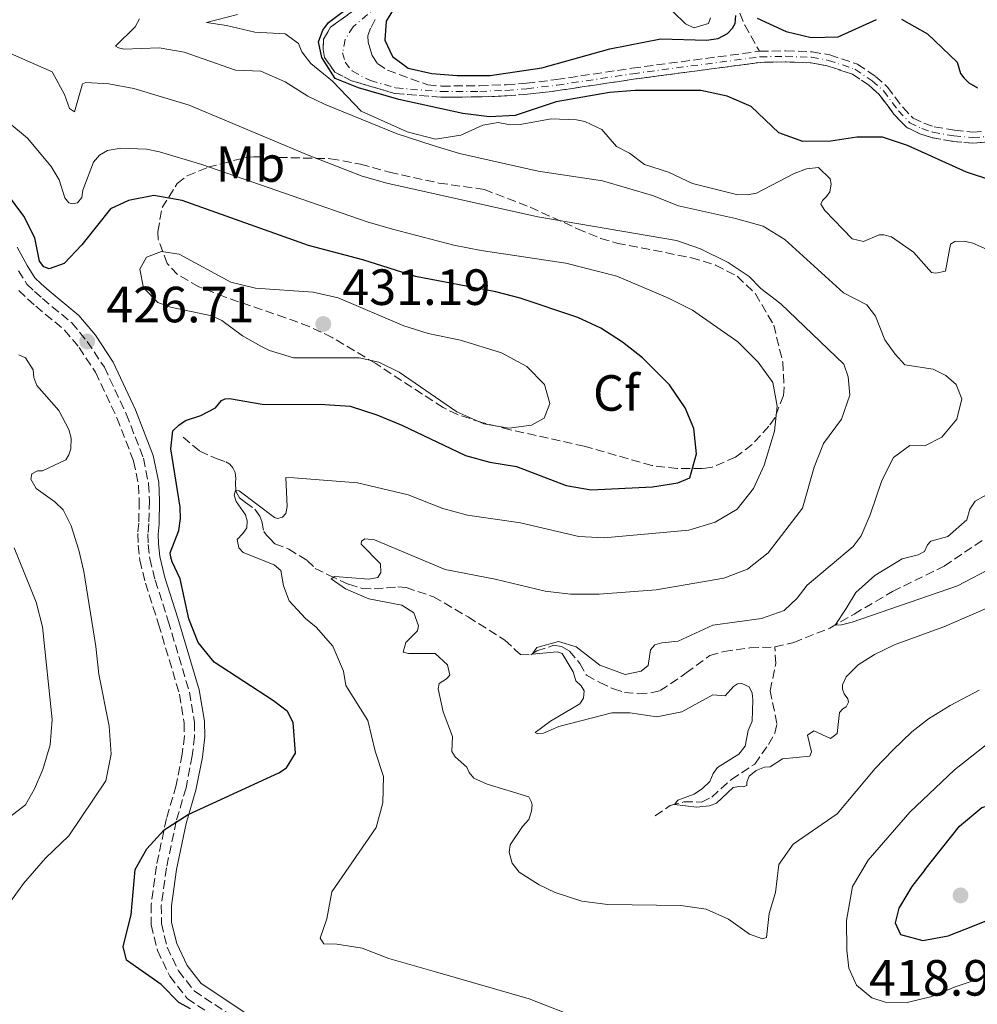
# Model space of a CAD drawing. Units: metres. Extents: x 632767 to 636260, y 4653344 to 4655722.
# Drawn here: x 635770 to 635959, y 4655154 to 4655347 of the extents above; entities that cross this region are included whole.
import ezdxf
from ezdxf.enums import TextEntityAlignment as Align

# ---------------------------------------------------------------- set-up
doc = ezdxf.new("R2010")
doc.units = ezdxf.units.M
doc.header["$MEASUREMENT"] = 0
doc.linetypes.add('DGN Style 3', pattern=[2.435891, 1.739922, -0.695969])
doc.linetypes.add('DGN Style 4', pattern=[2.785615, 1.391938, -0.695969, 0.00174, -0.695969])
for name, color, linetype, lineweight in [('Barranco', 142, 'DGN Style 3', 13), ('Barranco (área)', 142, 'DGN Style 4', 0), ('Barranco lineal', 142, 'DGN Style 3', 13), ('Camino', 7, 'DGN Style 3', 0), ('Cota de punto acotado terreno', 7, 'Continuous', 0), ('Curva de nivel directora', 30, 'Continuous', 30), ('Curva de nivel intermedia', 30, 'Continuous', 0), ('Etiqueta de uso rústico', 92, 'Continuous', 0), ('Etiqueta de zona arbolada', 92, 'Continuous', 0), ('Margen derecho', 7, 'Continuous', 0), ('Punto acotado terreno (símbolo)', 7, 'Continuous', 0), ('Senda', 7, 'DGN Style 3', 0), ('Zona arbolada', 92, 'DGN Style 3', 0)]:
    doc.layers.add(name, color=color, linetype=linetype, lineweight=lineweight)
doc.styles.add('Style-Arial', font='arial.ttf')

# ---------------------------------------------------------------- blocks, each defined once
blk = doc.blocks.new('5PATER')
at = {"layer": 'Punto acotado terreno (símbolo)', "linetype": 'Continuous', "lineweight": 0}
h = blk.add_hatch(color=51, dxfattribs=at)
edge = h.paths.add_edge_path()
edge.add_ellipse((0, 0), major_axis=(-0.11, -0.111), ratio=0.999422, start_angle=0, end_angle=360)

msp = doc.modelspace()

# ---------------------------------------------------------------- linework, layer by layer
at = {"layer": 'Barranco', "color": 142, "linetype": 'DGN Style 3', "lineweight": 13}
for points in [[(635961.05, 4655323.36, 396.83), (635957.86, 4655323.12, 396.88), (635954.01, 4655323.48, 396.88), (635949.75, 4655324.21, 396.93), (635947.46, 4655324.99, 396.98), (635944.81, 4655326.24, 397.14), (635942.42, 4655328.78, 397.39), (635939.49, 4655332.68, 397.6), (635937.43, 4655334.53, 397.7), (635934.21, 4655336.69, 397.76), (635929.21, 4655338.36, 397.7), (635926.05, 4655338.93, 397.7), (635921.04, 4655339.13, 397.7), (635916.1, 4655339.02, 397.7), (635891.13, 4655335.71, 397.6), (635876.23, 4655333.46, 398.01), (635870.25, 4655332.75, 398.43), (635866.21, 4655332.43, 398.68), (635860.88, 4655332.23, 399.15), (635853.26, 4655332.17, 399.46), (635844.18, 4655332.9, 399.72), (635842.98, 4655333.25, 399.73), (635835.64, 4655335.39, 399.77), (635832.36, 4655337.1, 399.92), (635830.28, 4655340.01, 399.92), (635830.02, 4655341.58, 399.98), (635830.13, 4655343.61, 399.98), (635831.52, 4655345.97, 399.98), (635836.28, 4655349.39, 399.98)], [(635840.25, 4655347.45, 399.98), (635839.39, 4655345.76, 399.98), (635838.87, 4655344.22, 399.98), (635838.92, 4655343.03, 399.98), (635839.26, 4655341.91, 399.98), (635839.72, 4655340.35, 399.98), (635840.72, 4655338.79, 399.98), (635842.71, 4655337.48, 399.87), (635850.64, 4655334.58, 399.54), (635853.34, 4655334.36, 399.46), (635860.83, 4655334.42, 399.15), (635866.08, 4655334.62, 398.68), (635870.04, 4655334.93, 398.43), (635875.94, 4655335.63, 398.01), (635890.82, 4655337.88, 397.6), (635915.93, 4655341.2, 397.7), (635921.06, 4655341.32, 397.7), (635926.29, 4655341.11, 397.7), (635929.75, 4655340.49, 397.7), (635935.19, 4655338.67, 397.76), (635938.77, 4655336.26, 397.7), (635941.11, 4655334.17, 397.6), (635944.1, 4655330.19, 397.39), (635946.12, 4655328.05, 397.14), (635948.28, 4655327.03, 396.98), (635950.29, 4655326.35, 396.93), (635954.3, 4655325.65, 396.88), (635957.88, 4655325.32, 396.88), (635960.8, 4655325.54, 396.83)]]:
    msp.add_polyline3d(points, dxfattribs=at)
at = {"layer": 'Barranco (área)', "color": 142, "linetype": 'DGN Style 3', "lineweight": 13}
for points in [[(635836.28, 4655349.39, 399.98), (635831.52, 4655345.97, 399.98), (635830.13, 4655343.61, 399.98), (635830.02, 4655341.58, 399.98), (635830.28, 4655340.01, 399.92), (635832.36, 4655337.1, 399.92), (635835.64, 4655335.39, 399.77), (635842.98, 4655333.25, 399.73), (635844.18, 4655332.9, 399.72), (635853.26, 4655332.17, 399.46), (635860.88, 4655332.23, 399.15), (635866.21, 4655332.43, 398.68), (635870.25, 4655332.75, 398.43), (635876.23, 4655333.46, 398.01), (635891.13, 4655335.71, 397.6), (635916.1, 4655339.02, 397.7), (635921.04, 4655339.13, 397.7), (635926.05, 4655338.93, 397.7), (635929.21, 4655338.36, 397.7), (635934.21, 4655336.69, 397.76), (635937.43, 4655334.53, 397.7), (635939.49, 4655332.68, 397.6), (635942.42, 4655328.78, 397.39), (635944.81, 4655326.24, 397.14), (635947.46, 4655324.99, 396.98), (635949.75, 4655324.21, 396.93), (635954.01, 4655323.48, 396.88), (635957.86, 4655323.12, 396.88), (635961.05, 4655323.36, 396.83)], [(635840.25, 4655347.45, 399.98), (635839.39, 4655345.76, 399.98), (635838.87, 4655344.22, 399.98), (635838.92, 4655343.03, 399.98), (635839.26, 4655341.91, 399.98), (635839.72, 4655340.35, 399.98), (635840.72, 4655338.79, 399.98), (635842.71, 4655337.48, 399.87), (635850.64, 4655334.58, 399.54), (635853.34, 4655334.36, 399.46), (635860.83, 4655334.42, 399.15), (635866.08, 4655334.62, 398.68), (635870.04, 4655334.93, 398.43), (635875.94, 4655335.63, 398.01), (635890.82, 4655337.88, 397.6), (635915.93, 4655341.2, 397.7)], [(635915.93, 4655341.2, 397.7), (635921.06, 4655341.32, 397.7), (635926.29, 4655341.11, 397.7), (635929.75, 4655340.49, 397.7), (635935.19, 4655338.67, 397.76), (635938.77, 4655336.26, 397.7), (635941.11, 4655334.17, 397.6), (635944.1, 4655330.19, 397.39), (635946.12, 4655328.05, 397.14), (635948.28, 4655327.03, 396.98), (635950.29, 4655326.35, 396.93), (635954.3, 4655325.65, 396.88), (635957.88, 4655325.32, 396.88), (635960.8, 4655325.54, 396.83), (635965.1, 4655326.22, 396.72), (635976.22, 4655328.65, 396.57)]]:
    msp.add_polyline3d(points, dxfattribs=at)
at = {"layer": 'Barranco (área)', "color": 142, "linetype": 'DGN Style 4', "lineweight": 0}
msp.add_polyline3d([(635840.92, 4655350.31, 399.98), (635835.95, 4655345.99, 399.98), (635834.36, 4655343.54, 399.98), (635833.88, 4655340.93, 399.94), (635834.39, 4655339.04, 399.94), (635835.81, 4655337.27, 399.87), (635839.33, 4655335.44, 399.8), (635844.38, 4655333.99, 399.74), (635853.3, 4655333.27, 399.46), (635860.86, 4655333.32, 399.15), (635866.14, 4655333.52, 398.68), (635870.15, 4655333.84, 398.43), (635876.09, 4655334.54, 398.01), (635890.98, 4655336.8, 397.6), (635916.02, 4655340.11, 397.7), (635921.05, 4655340.23, 397.7), (635926.17, 4655340.02, 397.7), (635929.48, 4655339.42, 397.7), (635934.7, 4655337.68, 397.76), (635938.1, 4655335.39, 397.7), (635940.3, 4655333.43, 397.6), (635943.26, 4655329.49, 397.39), (635945.47, 4655327.15, 397.14), (635947.87, 4655326.01, 396.98), (635950.02, 4655325.28, 396.93), (635954.16, 4655324.57, 396.88), (635957.87, 4655324.22, 396.88), (635960.93, 4655324.45, 396.83)], dxfattribs=at)
at = {"layer": 'Barranco lineal', "color": 142, "linetype": 'DGN Style 3', "lineweight": 13}
for points in [[(635859.36, 4655412.16, 408.17), (635861.47, 4655399.83, 406.98), (635862.95, 4655394.68, 406.26), (635863.82, 4655391.11, 405), (635866, 4655387.16, 404.59), (635869.96, 4655381.41, 403.45), (635874.63, 4655375.17, 403.04), (635877.95, 4655372.38, 402.37), (635888.14, 4655368, 401.23), (635890.87, 4655367.11, 400.61), (635895.32, 4655363.26, 400.51), (635899.54, 4655362.09, 400.15), (635903.67, 4655361.58, 400.04), (635906.17, 4655359.54, 400.04), (635910.19, 4655353.18, 400), (635913.01, 4655346.35, 399.17), (635915.93, 4655341.2, 397.7)], [(635802.51, 4655265.27, 423.85), (635805.75, 4655262.52, 422.67), (635809.02, 4655261.06, 421.69), (635810.92, 4655260.41, 421.12), (635811.67, 4655259.92, 420.5), (635812.3, 4655259.22, 420.29), (635812.71, 4655258.32, 420.29), (635812.89, 4655257.12, 420.24), (635812.77, 4655256.34, 420.19), (635812.78, 4655255.72, 420.14), (635812.95, 4655254.48, 419.98), (635813.58, 4655253.29, 419.26), (635814.74, 4655252.43, 419.26), (635816.57, 4655251.08, 419.21), (635817.61, 4655249.72, 418.85), (635817.99, 4655248.69, 418.54), (635818.37, 4655246.72, 418.38), (635818.87, 4655245.98, 417.92), (635819.5, 4655245.36, 417.51), (635820.54, 4655244.29, 417.35), (635823.27, 4655243.24, 416.83), (635826.88, 4655240.99, 415.7), (635828.46, 4655239.44, 415.39), (635831.19, 4655238.09, 415.03), (635835.04, 4655236.3, 414.62), (635837.73, 4655235.5, 413.84), (635840.09, 4655235.39, 413.53), (635844.71, 4655235.8, 413.33), (635846.36, 4655235.64, 413.07), (635851.78, 4655233.86, 412.71), (635858.58, 4655229.87, 411.78), (635865.8, 4655225.29, 410.54), (635867.92, 4655223.33, 410.33), (635868.88, 4655222.51, 410.07), (635870.9, 4655222.4, 410.02), (635872.09, 4655223.19, 409.92), (635875.43, 4655224.29, 409.82), (635876.96, 4655224.05, 409.76), (635878.53, 4655223.15, 409.45), (635880.57, 4655220.69, 409.2), (635881.87, 4655218.39, 408.94), (635884.48, 4655216.96, 408.83), (635887.18, 4655215.7, 408.68), (635889.33, 4655215.01, 408.11), (635892.1, 4655214.74, 407.96), (635894.53, 4655214.97, 407.7), (635896.34, 4655215.39, 407.49), (635898.4, 4655216.73, 407.29), (635901.48, 4655218.86, 407.23), (635906.12, 4655222.27, 406.87), (635908.92, 4655223.08, 406.67), (635914.04, 4655223.78, 406.25), (635918.91, 4655223.97, 405.84)], [(635918.91, 4655223.97, 405.84), (635922.66, 4655224.83, 405.84), (635929.74, 4655227.68, 405.33), (635934.51, 4655230.44, 403.83), (635942.08, 4655234.87, 402.33), (635952.24, 4655239.86, 400.89), (635960.3, 4655245.33, 400.27)], [(635895.39, 4655190.74, 411.16), (635898.35, 4655192.75, 410.33), (635901.03, 4655193.47, 409.25), (635904.5, 4655193.45, 408.89), (635906.51, 4655194.42, 408.58), (635910.37, 4655197.87, 408.11), (635914.97, 4655200.92, 407.24), (635917.71, 4655204.78, 406.98), (635918.94, 4655207.01, 406.93), (635919.34, 4655208.92, 406.82), (635918.01, 4655215.35, 406.72), (635919.13, 4655220.68, 406.57), (635918.91, 4655223.97, 405.84)]]:
    msp.add_polyline3d(points, dxfattribs=at)
at = {"layer": 'Camino', "color": 7, "linetype": 'DGN Style 3', "lineweight": 0}
msp.add_polyline3d([(635770.16, 4655294.12, 426.29), (635771.87, 4655292.48, 426.29), (635773.5, 4655291.04, 426.29), (635779.15, 4655286.35, 426.55), (635782.01, 4655282.92, 426.71), (635785.25, 4655278.03, 426.71), (635789.47, 4655269.06, 426.55), (635792.75, 4655260.55, 426.35), (635793.71, 4655255.84, 426.19), (635793.85, 4655252.76, 425.68), (635793.76, 4655248.35, 425.47), (635793.56, 4655246.28, 425.47), (635793.63, 4655243.97, 425.57), (635793.96, 4655241.03, 425.62), (635795.07, 4655236.55, 425.78), (635797.66, 4655228.48, 425.93), (635801.77, 4655214.65, 425.99), (635802.71, 4655208.99, 426.14), (635802.73, 4655206.46, 426.14), (635802.32, 4655202.86, 426.04), (635801.12, 4655196.74, 425.73), (635799.19, 4655190.18, 424.9), (635797.24, 4655180.85, 424.39), (635796.19, 4655173.28, 424.08), (635796.22, 4655169.28, 423.97), (635797.43, 4655164.23, 423.97), (635799.88, 4655159.15, 423.97), (635803.3, 4655154.78, 423.97), (635813.59, 4655147.92, 424.99)], dxfattribs=at)
at = {"layer": 'Curva de nivel directora', "color": 30, "linetype": 'Continuous', "lineweight": 30, "flags": 128}
for points, elevation in [([(635961.63, 4655315.79), (635956.66, 4655317.4), (635945.06, 4655322.66), (635940.09, 4655324.32), (635935.09, 4655324.3), (635929.98, 4655323.5), (635924.41, 4655323.46), (635919.71, 4655325.17), (635914.29, 4655330.33), (635909.52, 4655332.4), (635904.35, 4655333.52), (635891.43, 4655333.47), (635886.4, 4655333.1), (635875.92, 4655331.29), (635867.81, 4655328.59), (635862.81, 4655328.33), (635857.56, 4655328.95), (635844.95, 4655331.74), (635837.01, 4655333.99), (635832.39, 4655335.85), (635829.78, 4655340.01), (635829.14, 4655343.1), (635829.95, 4655345.34), (635831.09, 4655346.87), (635839.27, 4655353.1)], 400), ([(635844.6, 4655350.65), (635842.44, 4655347.13), (635842.17, 4655343.41), (635843.72, 4655340.2), (635846.8, 4655337.87), (635851.43, 4655336.83), (635856.41, 4655336.41), (635862.91, 4655336.41), (635873.08, 4655337.94), (635886.45, 4655341.7), (635896.51, 4655343.65), (635905.47, 4655343.4), (635907.78, 4655343.75), (635909.63, 4655344.71), (635910.62, 4655345.75), (635911.11, 4655346.66), (635911.26, 4655348.27)], 400), ([(635915.42, 4655347.72), (635921.19, 4655345.12), (635926.05, 4655343.93), (635931.37, 4655344.03), (635938.93, 4655347.44)], 400), ([(635943.84, 4655347.51), (635948.94, 4655344.66), (635954.84, 4655339.04), (635955.48, 4655336.86), (635956.15, 4655335.96), (635957.1, 4655334.97), (635958.8, 4655333.99)], 400), ([(635798.76, 4655187.96), (635803.46, 4655191.02), (635821.31, 4655199.19), (635822.83, 4655200.15), (635824.63, 4655203.09), (635824.17, 4655209.08), (635823, 4655211.26), (635820.3, 4655213.38), (635808.62, 4655220.97), (635805.44, 4655224.84), (635803.63, 4655229.53), (635801.92, 4655237.37), (635800.33, 4655240.74), (635800.04, 4655241.61), (635799.95, 4655242.47), (635801.65, 4655246.9), (635802, 4655249.26), (635801.92, 4655251.49), (635800.09, 4655262.95), (635800.48, 4655266.51), (635801.63, 4655267.63), (635802.98, 4655268.51), (635805.99, 4655269.52), (635808.87, 4655271.06), (635810.06, 4655272.48), (635810.75, 4655272.81), (635811.62, 4655272.9), (635818.03, 4655271.75), (635830.35, 4655271.71), (635835.33, 4655271.33), (635840.63, 4655269.68), (635845.52, 4655267.65), (635858.04, 4655261.63), (635862.87, 4655260.34), (635868.08, 4655259.47), (635877.89, 4655255.73), (635882.81, 4655254.87), (635894.87, 4655255.49), (635899.81, 4655256.27), (635902.2, 4655257.23), (635903.53, 4655262.01), (635902.96, 4655266.98), (635901.28, 4655271.02), (635898.19, 4655275.54), (635892.88, 4655280.87), (635888.96, 4655283.98), (635884.7, 4655286.68), (635880.18, 4655288.79), (635868.84, 4655292.59), (635864, 4655293.83), (635848.22, 4655296.88), (635837.85, 4655300.13), (635827.15, 4655302.99), (635802.3, 4655311.81), (635796.71, 4655312.82), (635791.77, 4655311.86), (635788.23, 4655310.19), (635782.56, 4655303.12), (635779.06, 4655299.47), (635776.1, 4655298.37), (635775.1, 4655298.78), (635774.23, 4655299.89), (635773.29, 4655304.51), (635771.15, 4655308.74), (635767.94, 4655313.1)], 425), ([(635948.45, 4655180.09), (635945.87, 4655176.84), (635943.31, 4655172.55), (635942.58, 4655169.65), (635943.67, 4655167.35), (635948.08, 4655166.22), (635953.01, 4655167.08), (635958.19, 4655169.14), (635969.82, 4655173.82), (635974.58, 4655175.33), (635977.17, 4655178.19), (635978.17, 4655182.54), (635977.1, 4655186.7), (635973.41, 4655190.87), (635968.97, 4655193.12), (635964.3, 4655193.67), (635962.78, 4655193.24)], 425), ([(635948.45, 4655180.09), (635955.3, 4655188.71), (635959.64, 4655192.36), (635962.78, 4655193.24)], 425), ([(635803.91, 4655152.73), (635801.64, 4655153.97), (635798.14, 4655157.54), (635791.35, 4655162.3), (635790.71, 4655165.03), (635792.26, 4655171.24), (635793.08, 4655180.18), (635795.37, 4655184.24), (635798.76, 4655187.96)], 425)]:
    msp.add_lwpolyline(points, dxfattribs=dict(at, elevation=elevation))
at = {"layer": 'Curva de nivel intermedia', "color": 30, "linetype": 'Continuous', "lineweight": 0, "flags": 128}
for points, elevation in [([(635894.3, 4655353.47), (635901.34, 4655346.58), (635902.96, 4655345.81), (635905.85, 4655346.65), (635906.29, 4655347.77)], 405), ([(635939.99, 4655256.74), (635942.31, 4655261.26), (635945.47, 4655263.63), (635948.45, 4655263.57), (635951.78, 4655265.29), (635954.77, 4655268.78), (635955.73, 4655272.83), (635954.59, 4655275.63), (635952.6, 4655277.39), (635950.07, 4655278.66), (635944.53, 4655279.52), (635942.58, 4655281.57), (635940.58, 4655284.41), (635938.77, 4655289.1), (635937.06, 4655291.28), (635932.42, 4655293.68), (635920.91, 4655304.17), (635916.62, 4655306.76), (635911.19, 4655308.3), (635899.95, 4655310.8), (635894.83, 4655312.82), (635885.03, 4655315.73), (635872.34, 4655317.62), (635856.9, 4655321.1), (635851.67, 4655322.69), (635844.62, 4655324.94), (635830.45, 4655330.74), (635827.02, 4655332.37), (635822.58, 4655335.19), (635817.77, 4655337.3), (635812.82, 4655337.47), (635802.72, 4655341.03), (635797.78, 4655341.86), (635790.82, 4655341.65), (635789.75, 4655341.89), (635789.21, 4655342.22), (635793.02, 4655346), (635793.88, 4655347.58)], 410), ([(635816.57, 4655344.94), (635811.02, 4655346.26), (635807.06, 4655346.86), (635813.2, 4655348.42)], 405), ([(635895.61, 4655235.2), (635908.88, 4655237.48), (635913.54, 4655239.31), (635917.59, 4655242.49), (635924.35, 4655251.3), (635926.65, 4655259.37), (635928.5, 4655264.01), (635932.07, 4655268.78), (635933.72, 4655273.53), (635933.38, 4655277.13), (635932.49, 4655279.64), (635920.14, 4655291.49), (635916.18, 4655294.54), (635913.87, 4655296.85), (635909.74, 4655299.66), (635904.29, 4655302.32), (635899.58, 4655303.98), (635872.29, 4655308.64), (635842.56, 4655315.26), (635837.75, 4655316.64), (635827.07, 4655320.76), (635803.67, 4655330.61), (635792.79, 4655333.9), (635787.88, 4655334.83), (635783.33, 4655335.07), (635782.71, 4655334.78), (635781.1, 4655329.31), (635780.14, 4655329.97), (635779.17, 4655332.69), (635776.71, 4655337.13), (635757.57, 4655345.54)], 415), ([(635962.8, 4655301.3), (635957.91, 4655303.46), (635956.17, 4655303.85), (635954.32, 4655303.76), (635953.49, 4655303.26), (635952.5, 4655297.93), (635950.6, 4655297.54), (635949.78, 4655297.66), (635946.2, 4655301.68), (635941.92, 4655304.7), (635940.39, 4655305.11), (635939.48, 4655305.06), (635936.35, 4655303.8), (635934.16, 4655304.32), (635928.8, 4655309.85), (635927.96, 4655311.09), (635928.29, 4655311.87), (635929.11, 4655312.62), (635929.72, 4655313.53), (635930, 4655315.06), (635929.83, 4655316.1), (635927.54, 4655318.31), (635925.15, 4655318.05), (635922.72, 4655317.12), (635915.35, 4655313.31), (635913.46, 4655312.93), (635911.39, 4655312.99), (635902.7, 4655315.16), (635898.02, 4655317.44), (635893.25, 4655318.93), (635890.32, 4655321.14), (635887.75, 4655322.49), (635884.91, 4655325.81), (635881.56, 4655327.4), (635879.9, 4655327.72), (635874.9, 4655327.91), (635868.84, 4655326.77), (635866.82, 4655326.76), (635864.51, 4655327.2), (635861.5, 4655326.64), (635857.17, 4655324.67), (635852.18, 4655323.92), (635846.6, 4655325.38), (635837.53, 4655329.4), (635831.87, 4655335.3), (635827.63, 4655338.78), (635825.84, 4655341.08), (635825.17, 4655342.77), (635822.56, 4655344.61), (635816.57, 4655344.94)], 405), ([(635877.46, 4655152.03), (635870.56, 4655154.7), (635852.15, 4655160.05), (635842.98, 4655162.62), (635837.7, 4655164.67), (635832.76, 4655165.45), (635830.2, 4655165.51), (635829.49, 4655166.62), (635830.75, 4655170.43), (635831.74, 4655175.8), (635840.51, 4655188.43), (635841.77, 4655193.3), (635841.94, 4655198.5), (635840.3, 4655203.45), (635838.85, 4655209.5), (635834.51, 4655216.41), (635834.03, 4655219.17), (635831.98, 4655224.14), (635828.69, 4655227.89), (635826.57, 4655229.57), (635823.36, 4655233.05), (635822.23, 4655235.98), (635821.75, 4655239.03), (635820.42, 4655240.13), (635814.29, 4655242.57), (635813.42, 4655243.47), (635813.12, 4655245.12), (635814.27, 4655246.28), (635815, 4655247.4), (635815.12, 4655248.77), (635814.78, 4655250), (635812.9, 4655252.59), (635812.52, 4655253.83), (635812.8, 4655254.78), (635813.51, 4655254.7), (635820.46, 4655249.43), (635821.04, 4655249.27), (635822.03, 4655249.52), (635822.69, 4655250.23), (635822.96, 4655251.63), (635822.72, 4655257.29), (635824.25, 4655257.26), (635836.79, 4655256.25), (635846.77, 4655253.91), (635853.62, 4655251.22), (635858.45, 4655249.9), (635868.9, 4655248.41), (635880.33, 4655245.69), (635885.32, 4655245.43), (635902, 4655246.97), (635907.22, 4655248.5), (635911.49, 4655251.11), (635914.73, 4655255.17), (635916.84, 4655259.77), (635918.84, 4655266.42), (635919.36, 4655271.39), (635918.56, 4655276), (635915.62, 4655280.04), (635911.63, 4655284.01), (635902.71, 4655290.27), (635897.86, 4655292.67), (635887.81, 4655296.93), (635877.78, 4655299.52), (635861.13, 4655301.99), (635855.76, 4655303.06), (635843.72, 4655306.22), (635838.72, 4655307.67), (635806.18, 4655318.9), (635797.86, 4655321.44), (635795.25, 4655321.93), (635790.26, 4655322.13), (635787.58, 4655321.66), (635786.01, 4655320.74), (635784.83, 4655319.41), (635782.76, 4655313.9), (635782.56, 4655312.41), (635781.7, 4655311.38), (635780.8, 4655311.16), (635780.01, 4655311.4), (635779.22, 4655312.39), (635778.08, 4655315.89), (635776.53, 4655318.52), (635771.86, 4655324.09), (635767.98, 4655327.29)], 420), ([(635866.6, 4655267.02), (635861.67, 4655267.85), (635856.38, 4655270.25), (635845.01, 4655278.05), (635840.99, 4655280.01), (635837.14, 4655280.85), (635824.22, 4655280.88), (635819.46, 4655282.34), (635817.8, 4655283.19), (635814.19, 4655285.23), (635810.13, 4655288.25), (635808.14, 4655289.11), (635799.99, 4655290.82), (635797.51, 4655291.76), (635794.68, 4655294.63), (635793.95, 4655298.3), (635795.3, 4655300.7), (635798.26, 4655301.79), (635801.69, 4655301.28), (635811.89, 4655295.74), (635816.76, 4655294.58), (635828.09, 4655293.79), (635832.97, 4655292.68), (635845.93, 4655287.14), (635850.7, 4655285.64), (635857.1, 4655284.33), (635865.17, 4655281.87), (635870.1, 4655279.18), (635873.58, 4655275.6), (635874.66, 4655271.9), (635873.52, 4655269.01), (635871.05, 4655267.59), (635866.6, 4655267.02)], 430), ([(635764.32, 4655168.1), (635771.07, 4655177.4), (635775.43, 4655182.41), (635780, 4655186.78), (635787.29, 4655197.59), (635788.32, 4655202.84), (635787.91, 4655208.37), (635785.9, 4655218.64), (635785.32, 4655224.04), (635782.95, 4655238.8), (635781.99, 4655243), (635780.49, 4655247.79), (635778.9, 4655250.96), (635777.23, 4655252.55), (635773.58, 4655255.13), (635772.53, 4655257.02), (635772.73, 4655258.01), (635773.84, 4655258.6), (635774.84, 4655258.65), (635779.4, 4655260.79), (635780.02, 4655261.78), (635780.38, 4655262.94), (635780.49, 4655265.09), (635780.02, 4655266.78), (635778.01, 4655270.52), (635773.68, 4655275.44), (635773.14, 4655276.97), (635773, 4655278.49), (635771.46, 4655280.88), (635770.17, 4655281.49)], 430), ([(635964.88, 4655233.41), (635952.16, 4655227.95), (635942.61, 4655224.45), (635938.57, 4655222.48), (635935.33, 4655220.48), (635932.99, 4655218.07), (635932.26, 4655216.53), (635932.22, 4655215.67), (635932.6, 4655214.76), (635933.31, 4655213.78), (635933.4, 4655213.07), (635932.95, 4655212.21), (635932.33, 4655211.79), (635931.68, 4655211.08), (635931.21, 4655206.91), (635929.9, 4655205.95), (635926.58, 4655207.45), (635925.35, 4655206.58), (635926.16, 4655203.32), (635925.83, 4655202.49), (635920.47, 4655201.96), (635918, 4655200.37), (635916.89, 4655200.32), (635915.28, 4655199.65), (635913.85, 4655198.53), (635913.44, 4655197.37), (635913.41, 4655196.71), (635912.71, 4655196.41), (635911.84, 4655196.49), (635910.72, 4655196.32), (635907.44, 4655193.24), (635906.08, 4655192.69), (635903.53, 4655192.43), (635899.17, 4655192.97), (635899.87, 4655193.84), (635903.08, 4655194.98), (635904.68, 4655196.14), (635906.12, 4655197.47), (635906.77, 4655199.05), (635907.63, 4655200.25), (635911.82, 4655202.84), (635913.09, 4655204.46), (635913.69, 4655207.52), (635914.5, 4655209.34), (635914.63, 4655213.56), (635914.5, 4655214.88), (635913.87, 4655216.11), (635912.42, 4655216.8), (635911.6, 4655216.71), (635910.82, 4655216.17), (635909.14, 4655214.34), (635906.7, 4655214.53), (635900.65, 4655211.23), (635895.74, 4655210.23), (635890.39, 4655211), (635886.86, 4655210.97), (635876.4, 4655208.33), (635873.39, 4655206.99), (635872.28, 4655206.86), (635871.74, 4655207.1), (635874.78, 4655209.35), (635880.53, 4655212.74), (635881.31, 4655213.86), (635881.42, 4655215.34), (635880.8, 4655216.33), (635879.8, 4655217.31), (635879.25, 4655219.05), (635877.08, 4655222.66), (635876.08, 4655223.03), (635871.15, 4655222.56), (635872.09, 4655223.89), (635876.34, 4655225.04), (635879.86, 4655223.99), (635884.51, 4655220.39), (635889.47, 4655218.52), (635892.65, 4655219.21), (635894, 4655220.29), (635894.44, 4655223.43), (635895.34, 4655224.39), (635896.66, 4655224.81), (635899.92, 4655225.08), (635906.71, 4655228.27), (635916.32, 4655229.57), (635920.76, 4655231.13), (635923.35, 4655233.54), (635925.31, 4655236.12), (635934.35, 4655243.74), (635935.94, 4655245.81), (635937.72, 4655249.95), (635939.99, 4655256.74)], 410), ([(635962.16, 4655239.81), (635954.87, 4655235.99), (635934.14, 4655228.83), (635932.06, 4655228.29), (635930.78, 4655228.28), (635932.99, 4655231.52), (635934.86, 4655234.71), (635938.58, 4655238.04), (635943.97, 4655241.33), (635947.12, 4655242.11), (635948.39, 4655242.78), (635948.96, 4655244.06), (635949.66, 4655244.81), (635952.95, 4655245.7), (635956.74, 4655248.97), (635957.33, 4655251.1), (635958.35, 4655252.67), (635961.6, 4655254.51)], 405), ([(635959.15, 4655215.45), (635953.42, 4655212.45), (635949.16, 4655209.81), (635945.86, 4655207.24), (635942.13, 4655203.66), (635938.69, 4655200.03), (635931.18, 4655191.13), (635922.52, 4655185.15), (635919.7, 4655181.13), (635919.08, 4655175.67), (635917.79, 4655171.53), (635917.32, 4655166.78), (635916.5, 4655166.49), (635913.97, 4655167.46), (635909.78, 4655170.36), (635905.39, 4655172.35), (635900.43, 4655173.06), (635886.06, 4655173.28), (635880.98, 4655173.95), (635875.67, 4655175.67), (635872.57, 4655177.12), (635868.63, 4655179.65), (635867.26, 4655181.41), (635866.62, 4655183.56), (635866.86, 4655185), (635869.27, 4655188.61), (635870.54, 4655189.98), (635871.03, 4655191.64), (635871.18, 4655192.88), (635871.01, 4655193.58), (635870.55, 4655194.48), (635862.32, 4655196.99), (635859.71, 4655198.12), (635858.75, 4655199.23), (635858.33, 4655200.3), (635856, 4655202.35), (635855.34, 4655203.38), (635855.52, 4655206.31), (635853.63, 4655211.21), (635852.65, 4655215.7), (635852.89, 4655216.78), (635854.33, 4655217.7), (635854.98, 4655218.4), (635854.51, 4655220.47), (635852.06, 4655222.68), (635846.82, 4655222.68), (635845.82, 4655222.96), (635846.31, 4655224.87), (635848.64, 4655227.15), (635848.84, 4655228.1), (635847.92, 4655230.7), (635845.55, 4655232.17), (635839.02, 4655233.44), (635834.42, 4655235.42), (635831.59, 4655237.39), (635832.37, 4655237.85), (635839.06, 4655237.32), (635840.8, 4655237.62), (635841.41, 4655238.62), (635841.31, 4655240.35), (635837.51, 4655244.22), (635837.61, 4655244.78), (635838.22, 4655245.24), (635840.12, 4655245.05), (635854.08, 4655239.2), (635863.92, 4655237.33), (635873.76, 4655234.97), (635878.73, 4655234.33), (635884.34, 4655234.36), (635895.61, 4655235.2)], 415), ([(635766.6, 4655189.15), (635771.45, 4655192.9), (635773.24, 4655196.01), (635774.85, 4655199.84), (635776.33, 4655204.68), (635776.74, 4655209.66), (635774.83, 4655227.94), (635773.6, 4655232.8), (635769.27, 4655243.48)], 435), ([(635944.97, 4655153.96), (635940.61, 4655154.05), (635938.04, 4655154.92), (635934.98, 4655157.4), (635933.52, 4655160.74), (635933.12, 4655164.3), (635933.06, 4655170.1), (635934.18, 4655176.79), (635937.28, 4655182.01), (635945.47, 4655191.48), (635954.29, 4655199.76), (635962.33, 4655206.15)], 420), ([(635961.59, 4655159.43), (635954.39, 4655157.1), (635949.82, 4655155.16), (635944.97, 4655153.96)], 420)]:
    msp.add_lwpolyline(points, dxfattribs=dict(at, elevation=elevation))
at = {"layer": 'Margen derecho', "color": 7, "linetype": 'Continuous', "lineweight": 0}
msp.add_polyline3d([(635769.83, 4655302.66, 426.56), (635771.82, 4655299.02, 426.35), (635773.29, 4655296.65, 426.3), (635774.57, 4655295.42, 426.3), (635776.1, 4655294.08, 426.3), (635781.99, 4655289.19, 426.56), (635785.22, 4655285.31, 426.72), (635788.74, 4655280, 426.72), (635793.15, 4655270.63, 426.56), (635796.6, 4655261.68, 426.35), (635797.69, 4655256.33, 426.2), (635797.85, 4655252.8, 425.68), (635797.76, 4655248.12, 425.47), (635797.57, 4655246.15, 425.47), (635797.62, 4655244.25, 425.58), (635797.9, 4655241.74, 425.63), (635798.92, 4655237.65, 425.79), (635801.48, 4655229.66, 425.94), (635805.67, 4655215.55, 425.99), (635806.71, 4655209.33, 426.14), (635806.73, 4655206.25, 426.14), (635806.28, 4655202.25, 426.04), (635805.01, 4655195.79, 425.73), (635803.07, 4655189.2, 424.9), (635801.19, 4655180.17, 424.39), (635800.19, 4655173.02, 424.08), (635800.22, 4655169.76, 423.98), (635801.22, 4655165.58, 423.98), (635803.3, 4655161.27, 423.98), (635806.05, 4655157.76, 423.98), (635815.63, 4655151.37, 425.01)], dxfattribs=at)
at = {"layer": 'Senda', "color": 7, "linetype": 'DGN Style 3', "lineweight": 0}
msp.add_polyline3d([(635770.09, 4655298.01, 426.35), (635771.72, 4655295.38, 426.3), (635773.22, 4655293.95, 426.3), (635774.8, 4655292.56, 426.3), (635780.57, 4655287.77, 426.56), (635783.61, 4655284.11, 426.71), (635786.99, 4655279.02, 426.71), (635791.31, 4655269.84, 426.56), (635794.68, 4655261.11, 426.35), (635795.7, 4655256.08, 426.19), (635795.85, 4655252.78, 425.68), (635795.76, 4655248.24, 425.47), (635795.57, 4655246.21, 425.47), (635795.62, 4655244.11, 425.58), (635795.93, 4655241.39, 425.63), (635797, 4655237.1, 425.78), (635799.57, 4655229.07, 425.94), (635803.72, 4655215.1, 425.99), (635804.71, 4655209.16, 426.14), (635804.73, 4655206.35, 426.14), (635804.3, 4655202.55, 426.04), (635803.07, 4655196.27, 425.73), (635801.13, 4655189.69, 424.9), (635799.21, 4655180.51, 424.39), (635798.19, 4655173.15, 424.08), (635798.22, 4655169.52, 423.98), (635799.33, 4655164.9, 423.98), (635801.59, 4655160.21, 423.98), (635804.67, 4655156.27, 423.98), (635814.61, 4655149.64, 425)], dxfattribs=at)
at = {"layer": 'Zona arbolada', "color": 92, "linetype": 'DGN Style 3', "lineweight": 0}
msp.add_polyline3d([(635904.69, 4655259.06, 429.84), (635899.73, 4655259.06, 430.43), (635894.75, 4655259.68, 430.9), (635881.44, 4655263.46, 431.66), (635866.85, 4655266.73, 433.21), (635861.27, 4655268.17, 433.45), (635856.5, 4655269.69, 433.39), (635853.65, 4655271.09, 433.35), (635840.38, 4655279.74, 433.35), (635831.84, 4655284.89, 433.56), (635827.32, 4655287.02, 433.83), (635822.63, 4655288.75, 434.07), (635810.82, 4655292.82, 434.12), (635805.59, 4655294.86, 433.97), (635801.38, 4655297.25, 433.35), (635799.36, 4655299.44, 432.94), (635797.59, 4655304.18, 432.26), (635797.5, 4655305.7, 432.01), (635798.36, 4655310.43, 430.73), (635801.33, 4655315.18, 429.12), (635803.29, 4655316.72, 428.29), (635807.36, 4655318.37, 426.02), (635810.04, 4655319.08, 424.89), (635814.92, 4655320.33, 424.71), (635816.39, 4655320.45, 424.58), (635826.17, 4655320.2, 422.46), (635831.51, 4655320.06, 421.73), (635837.4, 4655319, 420.92), (635843.08, 4655317.42, 420.14), (635852.83, 4655315.28, 419.42), (635861.77, 4655314, 420.66), (635870.8, 4655310.51, 420.55), (635880.08, 4655306.28, 421.58), (635884.67, 4655304.39, 422.27), (635887.86, 4655303.45, 422.62), (635902.5, 4655300.58, 422.41), (635907.25, 4655299.14, 422.34), (635911.53, 4655296.93, 422.31), (635915.13, 4655293.49, 422.37), (635918.7, 4655287.32, 422.62), (635920.48, 4655280.06, 425.3), (635920.76, 4655275.04, 425.07), (635920.61, 4655273.46, 425.2), (635918.97, 4655269.13, 427.17), (635917.76, 4655267.41, 427.78), (635914.45, 4655263.8, 428.4), (635911.2, 4655261.34, 428.91), (635906.58, 4655259.33, 429.58)], close=True, dxfattribs=at)
msp.add_polyline3d([(635899.73, 4655259.06, 430.43), (635894.75, 4655259.68, 430.9), (635881.44, 4655263.46, 431.66), (635866.85, 4655266.73, 433.21), (635861.27, 4655268.17, 433.45), (635856.5, 4655269.69, 433.39), (635853.65, 4655271.09, 433.35), (635840.38, 4655279.74, 433.35), (635831.84, 4655284.89, 433.56), (635827.32, 4655287.02, 433.83), (635822.63, 4655288.75, 434.07), (635810.82, 4655292.82, 434.12), (635805.59, 4655294.86, 433.97), (635801.38, 4655297.25, 433.35), (635799.36, 4655299.44, 432.94), (635797.59, 4655304.18, 432.26), (635797.5, 4655305.7, 432.01), (635798.36, 4655310.43, 430.73), (635801.33, 4655315.18, 429.12), (635803.29, 4655316.72, 428.29), (635807.36, 4655318.37, 426.02), (635810.04, 4655319.08, 424.89), (635814.92, 4655320.33, 424.71), (635816.39, 4655320.45, 424.58), (635826.17, 4655320.2, 422.46), (635831.51, 4655320.06, 421.73), (635837.4, 4655319, 420.92), (635843.08, 4655317.42, 420.14), (635852.83, 4655315.28, 419.42), (635861.77, 4655314, 420.66), (635870.8, 4655310.51, 420.55), (635880.08, 4655306.28, 421.58), (635884.67, 4655304.39, 422.27), (635887.86, 4655303.45, 422.62), (635902.5, 4655300.58, 422.41), (635907.25, 4655299.14, 422.34), (635911.53, 4655296.93, 422.31), (635915.13, 4655293.49, 422.37), (635918.7, 4655287.32, 422.62), (635920.48, 4655280.06, 425.3), (635920.76, 4655275.04, 425.07), (635920.61, 4655273.46, 425.2), (635918.97, 4655269.13, 427.17), (635917.76, 4655267.41, 427.78), (635914.45, 4655263.8, 428.4), (635911.2, 4655261.34, 428.91), (635906.58, 4655259.33, 429.58), (635904.69, 4655259.06, 429.84), (635899.73, 4655259.06, 430.43)], dxfattribs=at)

# ---------------------------------------------------------------- block references
at = {"layer": 'Punto acotado terreno (símbolo)', "color": 7, "linetype": 'Continuous', "lineweight": 0, "xscale": 10, "yscale": 10, "zscale": 10}
for p in [(635830.07, 4655287.53, 431.19), (635783.61, 4655284.11, 426.71), (635955.47, 4655175.07, 426.91)]:
    msp.add_blockref('5PATER', p, dxfattribs=at)

# ---------------------------------------------------------------- texts
at = {"layer": 'Cota de punto acotado terreno', "color": 7, "linetype": 'Continuous', "lineweight": 0, "style": 'Style-Arial'}
for s, p in [('431.19', (635833.82, 4655291.28, 431.19)), ('426.71', (635787.36, 4655287.86, 426.71)), ('418.93', (635937.46, 4655155.34, 418.93))]:
    msp.add_text(s, height=7, dxfattribs=at).set_placement(p)
at = {"layer": 'Etiqueta de uso rústico', "color": 92, "linetype": 'Continuous', "lineweight": 0, "style": 'Style-Arial'}
msp.add_text('Mb', height=7, dxfattribs=at).set_placement((635815.76, 4655319.02, 418.39), align=Align.MIDDLE_CENTER)
at = {"layer": 'Etiqueta de zona arbolada', "color": 92, "linetype": 'Continuous', "lineweight": 0, "style": 'Style-Arial'}
msp.add_text('Cf', height=7, dxfattribs=at).set_placement((635887.75, 4655273.96, 427.35), align=Align.MIDDLE_CENTER)

doc.saveas('drawing.dxf')
